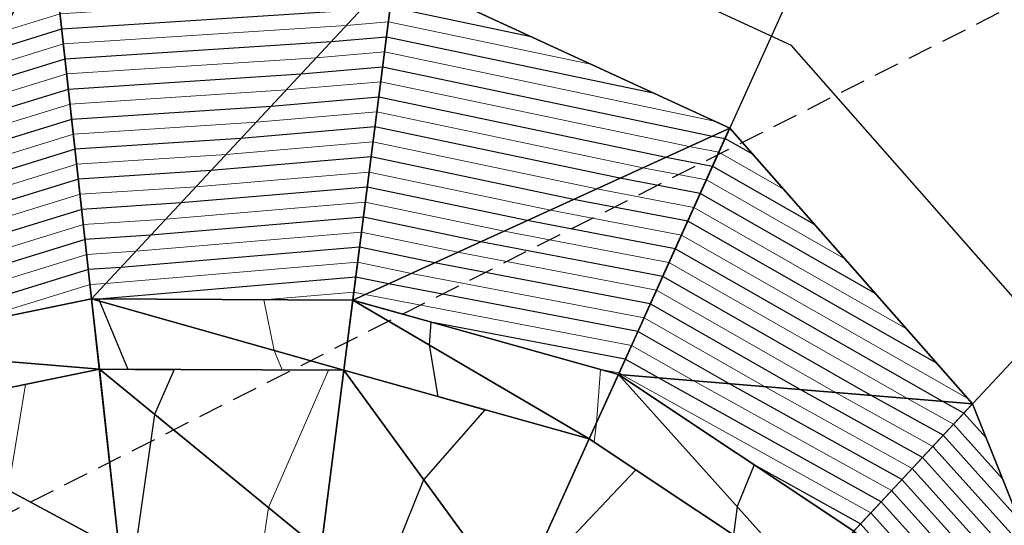
# Model space of a CAD drawing. Units: metres. Extents: x -4 to 480544, y -4 to 4122581.
# Drawn here: x 479726 to 479775, y 4121693 to 4121718 of the extents above; entities that cross this region are included whole.
import ezdxf

# ---------------------------------------------------------------- set-up
doc = ezdxf.new("R2010")
doc.units = ezdxf.units.M
doc.header["$LTSCALE"] = 5
doc.linetypes.add('DASHED2', pattern=[0.375, 0.25, -0.125])
doc.linetypes.add('HIDDEN', pattern=[0.375, 0.25, -0.125])
for name, color, linetype in [('C-ROAD-LINE-EXTN', 252, 'HIDDEN'), ('C-ROAD-SAMP', 7, 'HIDDEN'), ('C-TINN-BNDY', 2, 'Continuous'), ('C-TINN-VIEW', 252, 'Continuous'), ('C-TOPO-FEAT', 94, 'Continuous'), ('C-TOPO-MAJR-N', 3, 'Continuous'), ('C-TOPO-MINR-N', 6, 'Continuous'), ('F-SC-DATUM', 2, 'Continuous'), ('YENI_POLYLINE', 7, 'Continuous')]:
    doc.layers.add(name, color=color, linetype=linetype)

msp = doc.modelspace()

# ---------------------------------------------------------------- linework, layer by layer
at = {"layer": 'C-ROAD-LINE-EXTN', "color": 252, "linetype": 'DASHED2', "lineweight": -3}
msp.add_line((480542.915, 4122107.046), (479698.996, 4121680.49), dxfattribs=at)
at = {"layer": 'C-ROAD-SAMP', "color": 1, "linetype": 'Continuous', "lineweight": -3}
for points in [[(479735.102, 4121657.434), (479731.257, 4121692.223), (479727.412, 4121727.011)], [(479736.79, 4121657.47), (479741.233, 4121692.187), (479745.677, 4121726.904)], [(479736.411, 4121657.629), (479750.833, 4121689.52), (479765.254, 4121721.41)], [(479735.251, 4121658.402), (479759.119, 4121684.001), (479782.987, 4121709.6)]]:
    msp.add_lwpolyline(points, dxfattribs=at)
at = {"layer": 'C-TINN-BNDY', "color": 1, "linetype": 'Continuous', "lineweight": -3, "flags": 128}
msp.add_lwpolyline([(479744.893, 4121720.783), (479761.501, 4121713.111), (479773.529, 4121699.455), (479779.729, 4121683.955), (479781.114, 4121668.868), (479782.421, 4121654.817), (479779.401, 4121641.423), (479773.401, 4121629.649), (479765.548, 4121619.771), (479756.743, 4121611.674), (479747.631, 4121605.059), (479738.667, 4121599.528), (479730.015, 4121594.473), (479721.353, 4121589.472), (479712.745, 4121584.382), (479704.049, 4121579.435), (479695.256, 4121574.648), (479686.291, 4121570.145), (479677.528, 4121565.31), (479669.004, 4121560.522), (479660.78, 4121555.26), (479652.402, 4121549.8), (479644.022, 4121544.342)], dxfattribs=at)
at = {"layer": 'C-TINN-VIEW', "color": 4, "linetype": 'Continuous', "lineweight": -3}
for points in [[(479717.933, 4121702.19, 718.178), (479727.882, 4121722.757, 706.832), (479712.091, 4121721.955, 704.438)], [(479717.933, 4121702.19, 718.178), (479729.884, 4121704.648, 718.978), (479727.882, 4121722.757, 706.832)], [(479729.884, 4121704.648, 718.978), (479744.893, 4121720.783, 708.884), (479727.882, 4121722.757, 706.832)], [(479729.884, 4121704.648, 718.978), (479742.82, 4121704.587, 719.769), (479744.893, 4121720.783, 708.884)], [(479742.82, 4121704.587, 719.769), (479761.501, 4121713.111, 711.626), (479744.893, 4121720.783, 708.884)], [(479742.82, 4121704.587, 719.769), (479755.984, 4121700.91, 720.553), (479761.501, 4121713.111, 711.626)], [(479755.984, 4121700.91, 720.553), (479773.529, 4121699.455, 715.575), (479761.501, 4121713.111, 711.626)], [(479717.933, 4121702.19, 718.178), (479730.268, 4121701.169, 718.908), (479729.884, 4121704.648, 718.978)], [(479729.884, 4121704.648, 718.978), (479742.376, 4121701.115, 719.699), (479742.82, 4121704.587, 719.769)], [(479730.268, 4121701.169, 718.908), (479742.376, 4121701.115, 719.699), (479729.884, 4121704.648, 718.978)], [(479742.376, 4121701.115, 719.699), (479754.542, 4121697.721, 720.483), (479742.82, 4121704.587, 719.769)], [(479742.82, 4121704.587, 719.769), (479754.542, 4121697.721, 720.483), (479755.984, 4121700.91, 720.553)], [(479718.925, 4121698.834, 718.108), (479730.268, 4121701.169, 718.908), (479717.933, 4121702.19, 718.178)], [(479718.925, 4121698.834, 718.108), (479730.268, 4121701.168, 718.758), (479730.268, 4121701.169, 718.908)], [(479718.925, 4121698.833, 717.958), (479730.268, 4121701.168, 718.758), (479718.925, 4121698.834, 718.108)], [(479718.925, 4121698.833, 717.958), (479731.257, 4121692.223, 718.938), (479730.268, 4121701.168, 718.758)], [(479730.268, 4121701.169, 718.908), (479742.376, 4121701.114, 719.549), (479742.376, 4121701.115, 719.699)], [(479730.268, 4121701.168, 718.758), (479742.376, 4121701.114, 719.549), (479730.268, 4121701.169, 718.908)], [(479730.268, 4121701.168, 718.758), (479741.233, 4121692.187, 719.729), (479742.376, 4121701.114, 719.549)], [(479731.257, 4121692.223, 718.938), (479741.233, 4121692.187, 719.729), (479730.268, 4121701.168, 718.758)], [(479741.233, 4121692.187, 719.729), (479750.833, 4121689.52, 720.513), (479742.376, 4121701.114, 719.549)], [(479742.376, 4121701.115, 719.699), (479754.541, 4121697.72, 720.333), (479754.542, 4121697.721, 720.483)], [(479742.376, 4121701.114, 719.549), (479754.541, 4121697.72, 720.333), (479742.376, 4121701.115, 719.699)], [(479742.376, 4121701.114, 719.549), (479750.833, 4121689.52, 720.513), (479754.541, 4121697.72, 720.333)], [(479754.542, 4121697.721, 720.483), (479765.257, 4121690.584, 721.258), (479755.984, 4121700.91, 720.553)], [(479755.984, 4121700.91, 720.553), (479765.257, 4121690.584, 721.258), (479767.644, 4121693.144, 721.328)], [(479755.984, 4121700.91, 720.553), (479767.644, 4121693.144, 721.328), (479773.529, 4121699.455, 715.575)], [(479773.529, 4121699.455, 715.575), (479767.644, 4121693.144, 721.328), (479779.729, 4121683.955, 719.426)], [(479721.476, 4121690.202, 718.138), (479731.257, 4121692.223, 718.938), (479718.925, 4121698.833, 717.958)], [(479750.833, 4121689.52, 720.513), (479765.257, 4121690.583, 721.108), (479754.541, 4121697.72, 720.333)], [(479754.541, 4121697.72, 720.333), (479765.257, 4121690.583, 721.108), (479754.542, 4121697.721, 720.483)], [(479754.542, 4121697.721, 720.483), (479765.257, 4121690.583, 721.108), (479765.257, 4121690.584, 721.258)]]:
    msp.add_3dface(points, dxfattribs=at)
at = {"layer": 'C-TOPO-FEAT', "color": 251, "linetype": 'Continuous', "lineweight": -3}
for points in [[(479779.729, 4121683.955, 719.426), (479773.529, 4121699.455, 715.575), (479761.501, 4121713.111, 711.626), (479744.893, 4121720.783, 708.884), (479727.882, 4121722.757, 706.832), (479712.091, 4121721.955, 704.438), (479698.132, 4121719.36, 702.065), (479686.976, 4121714.792, 700.857), (479678.079, 4121709.733, 700.374), (479669.211, 4121705.11, 699.625), (479661.236, 4121698.722, 700.187), (479654.169, 4121690.535, 702.084), (479647.281, 4121681.995, 704.24), (479639.687, 4121674.851, 705.354), (479631.932, 4121668.025, 706.229), (479623.764, 4121662.017, 706.494), (479615.281, 4121656.632, 706.294), (479606.855, 4121651.135, 706.177), (479598.872, 4121644.761, 706.715), (479590.072, 4121639.78, 706.162)], [(479771.183, 4121631.22, 725.082), (479777.385, 4121642.275, 724.347), (479780.943, 4121655.023, 723.605), (479780.769, 4121668.809, 722.854), (479776.206, 4121682.055, 722.095), (479767.644, 4121693.144, 721.328), (479755.984, 4121700.91, 720.553), (479742.82, 4121704.587, 719.769), (479729.884, 4121704.648, 718.978), (479717.933, 4121702.19, 718.178), (479707.17, 4121698.257, 717.37), (479697.467, 4121693.714, 716.554), (479688.47, 4121689.176, 715.73), (479679.545, 4121684.665, 714.897), (479670.62, 4121680.155, 714.056), (479661.696, 4121675.644, 713.208), (479652.771, 4121671.133, 712.354), (479643.846, 4121666.622, 711.501), (479634.921, 4121662.111, 710.648)], [(479771.179, 4121631.222, 724.442), (479777.381, 4121642.277, 723.707), (479780.938, 4121655.024, 722.965), (479780.764, 4121668.808, 722.214), (479776.202, 4121682.052, 721.455), (479767.641, 4121693.14, 720.688), (479755.982, 4121700.906, 719.913), (479742.82, 4121704.582, 719.13), (479729.884, 4121704.643, 718.338), (479717.934, 4121702.186, 717.538), (479707.172, 4121698.252, 716.73), (479697.47, 4121693.709, 715.914), (479688.472, 4121689.172, 715.09), (479679.547, 4121684.661, 714.257), (479670.623, 4121680.15, 713.417), (479661.698, 4121675.639, 712.568), (479652.773, 4121671.128, 711.714), (479643.848, 4121666.617, 710.861), (479634.924, 4121662.106, 710.008)], [(479771.177, 4121631.224, 723.942), (479777.378, 4121642.278, 723.207), (479780.935, 4121655.024, 722.465), (479780.762, 4121668.808, 721.714), (479776.2, 4121682.051, 720.955), (479767.639, 4121693.139, 720.188), (479755.981, 4121700.903, 719.413), (479742.819, 4121704.579, 718.63), (479729.884, 4121704.641, 717.838), (479717.935, 4121702.183, 717.038), (479707.173, 4121698.25, 716.23), (479697.471, 4121693.707, 715.414), (479688.473, 4121689.17, 714.59), (479679.548, 4121684.659, 713.757), (479670.624, 4121680.148, 712.917), (479661.699, 4121675.637, 712.068), (479652.774, 4121671.126, 711.214), (479643.849, 4121666.615, 710.361), (479634.925, 4121662.104, 709.508)], [(479768.327, 4121633.243, 725.012), (479774.162, 4121643.639, 724.277), (479777.476, 4121655.506, 723.535), (479777.319, 4121668.221, 722.784), (479773.126, 4121680.393, 722.025), (479765.257, 4121690.584, 721.258), (479754.542, 4121697.721, 720.483), (479742.376, 4121701.115, 719.699), (479730.268, 4121701.169, 718.908), (479718.925, 4121698.834, 718.108), (479708.548, 4121695.039, 717.3), (479699.027, 4121690.58, 716.484), (479690.049, 4121686.053, 715.66), (479681.124, 4121681.542, 714.827), (479672.199, 4121677.031, 713.986), (479663.275, 4121672.52, 713.138), (479654.35, 4121668.009, 712.284), (479645.425, 4121663.498, 711.431), (479636.5, 4121658.987, 710.578)], [(479768.327, 4121633.243, 724.012), (479774.161, 4121643.639, 723.277), (479777.476, 4121655.506, 722.535), (479777.319, 4121668.22, 721.784), (479773.125, 4121680.393, 721.025), (479765.257, 4121690.584, 720.258), (479754.542, 4121697.721, 719.483), (479742.376, 4121701.115, 718.699), (479730.268, 4121701.169, 717.908), (479718.925, 4121698.834, 717.108), (479708.548, 4121695.039, 716.3), (479699.027, 4121690.58, 715.484), (479690.049, 4121686.053, 714.66), (479681.124, 4121681.542, 713.827), (479672.199, 4121677.031, 712.986), (479663.275, 4121672.52, 712.138), (479654.35, 4121668.009, 711.284), (479645.425, 4121663.498, 710.431), (479636.5, 4121658.987, 709.578)], [(479760.863, 4121624.468, 725.542), (479768.326, 4121633.243, 724.812), (479774.161, 4121643.639, 724.077), (479777.475, 4121655.506, 723.335), (479777.318, 4121668.22, 722.584), (479773.125, 4121680.393, 721.825), (479765.257, 4121690.583, 721.058), (479754.541, 4121697.72, 720.283), (479742.376, 4121701.114, 719.499), (479730.268, 4121701.168, 718.708), (479718.925, 4121698.833, 717.908), (479708.548, 4121695.039, 717.1), (479699.028, 4121690.579, 716.284), (479690.049, 4121686.052, 715.46), (479681.124, 4121681.541, 714.627), (479672.2, 4121677.03, 713.786), (479663.275, 4121672.519, 712.938), (479654.35, 4121668.008, 712.084), (479645.425, 4121663.497, 711.231), (479636.501, 4121658.986, 710.378)], [(479760.863, 4121624.468, 725.442), (479768.326, 4121633.243, 724.712), (479774.161, 4121643.639, 723.977), (479777.475, 4121655.506, 723.235), (479777.318, 4121668.22, 722.484), (479773.125, 4121680.393, 721.725), (479765.257, 4121690.583, 720.958), (479754.541, 4121697.72, 720.183), (479742.376, 4121701.114, 719.399), (479730.268, 4121701.168, 718.608), (479718.925, 4121698.833, 717.808), (479708.548, 4121695.039, 717), (479699.028, 4121690.579, 716.184), (479690.049, 4121686.052, 715.36), (479681.124, 4121681.541, 714.527), (479672.2, 4121677.03, 713.686), (479663.275, 4121672.519, 712.838), (479654.35, 4121668.008, 711.984), (479645.425, 4121663.497, 711.131), (479636.501, 4121658.986, 710.278)], [(479760.864, 4121624.468, 725.242), (479768.326, 4121633.243, 724.512), (479774.161, 4121643.639, 723.777), (479777.475, 4121655.506, 723.035), (479777.318, 4121668.22, 722.284), (479773.125, 4121680.393, 721.525), (479765.257, 4121690.583, 720.758), (479754.541, 4121697.72, 719.983), (479742.376, 4121701.114, 719.199), (479730.268, 4121701.168, 718.408), (479718.925, 4121698.833, 717.608), (479708.548, 4121695.039, 716.8), (479699.027, 4121690.58, 715.984), (479690.049, 4121686.052, 715.16), (479681.124, 4121681.541, 714.327), (479672.2, 4121677.03, 713.486), (479663.275, 4121672.519, 712.638), (479654.35, 4121668.008, 711.784), (479645.425, 4121663.497, 710.931), (479636.501, 4121658.986, 710.078)], [(479760.864, 4121624.468, 725.242), (479768.326, 4121633.243, 724.512), (479774.161, 4121643.639, 723.777), (479777.475, 4121655.506, 723.035), (479777.318, 4121668.22, 722.284), (479773.125, 4121680.393, 721.525), (479765.257, 4121690.583, 720.758), (479754.541, 4121697.72, 719.983), (479742.376, 4121701.114, 719.199), (479730.268, 4121701.168, 718.408), (479718.925, 4121698.833, 717.608), (479708.548, 4121695.039, 716.8), (479699.027, 4121690.58, 715.984), (479690.049, 4121686.052, 715.16), (479681.124, 4121681.541, 714.327), (479672.2, 4121677.03, 713.486), (479663.275, 4121672.519, 712.638), (479654.35, 4121668.008, 711.784), (479645.425, 4121663.497, 710.931), (479636.501, 4121658.986, 710.078)], [(479760.863, 4121624.468, 725.592), (479768.326, 4121633.243, 724.862), (479774.161, 4121643.639, 724.127), (479777.475, 4121655.506, 723.385), (479777.318, 4121668.22, 722.634), (479773.125, 4121680.393, 721.875), (479765.257, 4121690.583, 721.108), (479754.541, 4121697.72, 720.333), (479742.376, 4121701.114, 719.549), (479730.268, 4121701.168, 718.758), (479718.925, 4121698.833, 717.958), (479708.548, 4121695.039, 717.15), (479699.028, 4121690.579, 716.334), (479690.049, 4121686.052, 715.51), (479681.124, 4121681.541, 714.677), (479672.2, 4121677.03, 713.836), (479663.275, 4121672.519, 712.988), (479654.35, 4121668.008, 712.134), (479645.425, 4121663.497, 711.281), (479636.501, 4121658.986, 710.428)]]:
    msp.add_polyline3d(points, dxfattribs=at)
at = {"layer": 'C-TOPO-MAJR-N', "color": 8, "linetype": 'Continuous', "lineweight": 25, "flags": 128}
for points, elevation in [([(479634.483, 4121662.977), (479640.454, 4121667.021), (479642.831, 4121668.631), (479648.371, 4121672.383), (479651.178, 4121674.284), (479656.539, 4121677.915), (479659.525, 4121679.938), (479665.047, 4121683.672), (479667.876, 4121685.585), (479673.45, 4121689.345), (479676.232, 4121691.221), (479681.618, 4121694.845), (479684.593, 4121696.847), (479689.614, 4121700.203), (479693.087, 4121702.515), (479697.768, 4121705.315), (479702.818, 4121708.419), (479709.975, 4121711.763), (479714.456, 4121713.954), (479725.104, 4121717.014), (479728.404, 4121718.033), (479743.233, 4121718.999), (479744.681, 4121719.122), (479751.654, 4121717.66)], 710), ([(479724.227, 4121715.201), (479728.569, 4121716.542), (479741.746, 4121717.4), (479744.49, 4121717.634), (479757.71, 4121714.862)], 711), ([(479723.35, 4121713.389), (479728.734, 4121715.051), (479740.259, 4121715.802), (479744.3, 4121716.146), (479760.643, 4121712.719), (479761.27, 4121712.6), (479762.641, 4121711.817)], 712), ([(479722.473, 4121711.576), (479728.898, 4121713.56), (479738.772, 4121714.203), (479744.109, 4121714.659), (479758.349, 4121711.673), (479760.652, 4121711.233), (479765.686, 4121708.36)], 713), ([(479768.732, 4121704.902), (479760.034, 4121709.866), (479756.055, 4121710.626), (479743.919, 4121713.171), (479737.285, 4121712.605), (479729.063, 4121712.07), (479721.597, 4121709.763)], 714), ([(479771.777, 4121701.444), (479759.416, 4121708.499), (479753.761, 4121709.579), (479743.729, 4121711.683), (479735.798, 4121711.006), (479729.228, 4121710.579), (479720.72, 4121707.951)], 715), ([(479774.213, 4121697.746), (479773.094, 4121698.989), (479772.032, 4121699.58), (479758.798, 4121707.133), (479751.467, 4121708.532), (479743.538, 4121710.195), (479734.312, 4121709.408), (479729.393, 4121709.088), (479719.843, 4121706.138)], 716), ([(479775.823, 4121693.721), (479772.071, 4121697.892), (479768.507, 4121699.872), (479758.18, 4121705.766), (479749.173, 4121707.486), (479743.348, 4121708.707), (479732.825, 4121707.809), (479729.558, 4121707.597), (479718.966, 4121704.326)], 717), ([(479777.433, 4121689.696), (479771.049, 4121696.795), (479764.982, 4121700.164), (479757.562, 4121704.399), (479746.879, 4121706.439), (479743.157, 4121707.219), (479731.338, 4121706.211), (479729.722, 4121706.106), (479718.089, 4121702.513)], 718), ([(479779.043, 4121685.671), (479770.026, 4121695.698), (479761.457, 4121700.456), (479756.944, 4121703.032), (479744.585, 4121705.392), (479742.967, 4121705.731), (479730.246, 4121704.646), (479730.267, 4121704.539), (479731.678, 4121701.163), (479732.007, 4121701.161), (479733.972, 4121701.152), (479733.001, 4121698.93), (479732.04, 4121692.22)], 719), ([(479776.084, 4121686.727), (479769.003, 4121694.601), (479757.933, 4121700.749), (479756.326, 4121701.666), (479746.694, 4121703.505), (479746.608, 4121702.368), (479747.043, 4121699.813), (479748.148, 4121699.504), (479749.372, 4121699.162), (479746.331, 4121695.692), (479744.549, 4121691.266), (479743.875, 4121687.314), (479744.136, 4121682.144), (479743.486, 4121682.323), (479742.789, 4121682.514), (479742.06, 4121681.452), (479741.422, 4121679.299), (479745.34, 4121677.374), (479746.013, 4121676.625), (479749.235, 4121673.401), (479750.404, 4121670.768), (479751.435, 4121668.694), (479751.805, 4121665.192), (479751.805, 4121665.191)], 720), ([(479780.257, 4121678.204), (479777.652, 4121682.835), (479769.729, 4121691.559), (479767.98, 4121693.504), (479762.709, 4121696.431), (479761.863, 4121694.363), (479761.69, 4121692.96), (479763.404, 4121691.817), (479763.762, 4121691.579), (479762.637, 4121690.39), (479756.04, 4121686.052), (479752.591, 4121679.616), (479752.165, 4121677.962), (479751.347, 4121678.506), (479751.031, 4121678.716), (479749.247, 4121677.366), (479748.515, 4121676.242), (479750.258, 4121674.498), (479750.547, 4121673.847), (479752.755, 4121669.406), (479753.089, 4121666.249), (479753.381, 4121664.139), (479752.897, 4121661.65)], 721)]:
    msp.add_lwpolyline(points, dxfattribs=dict(at, elevation=elevation))
at = {"layer": 'C-TOPO-MINR-N', "color": 9, "linetype": 'Continuous', "lineweight": 13, "flags": 128}
for points, elevation in [([(479639.324, 4121667.154), (479642.492, 4121669.3), (479647.436, 4121672.649), (479650.84, 4121674.954), (479655.736, 4121678.27), (479659.187, 4121680.607), (479664.359, 4121684.105), (479667.537, 4121686.254), (479672.827, 4121689.823), (479675.893, 4121691.891), (479681.02, 4121695.34), (479684.255, 4121697.516), (479689.015, 4121700.698), (479692.753, 4121703.186), (479697.791, 4121706.2), (479702.522, 4121709.109), (479710.165, 4121712.679), (479714.243, 4121714.673), (479725.542, 4121717.92), (479728.322, 4121718.779), (479743.977, 4121719.798), (479744.776, 4121719.866), (479748.625, 4121719.059)], 709.5), ([(479634.822, 4121662.308), (479641.584, 4121666.888), (479643.169, 4121667.961), (479649.305, 4121672.117), (479651.516, 4121673.615), (479657.343, 4121677.561), (479659.864, 4121679.268), (479665.734, 4121683.238), (479668.214, 4121684.916), (479674.072, 4121688.867), (479676.57, 4121690.552), (479682.216, 4121694.351), (479684.931, 4121696.177), (479690.213, 4121699.708), (479693.421, 4121701.843), (479697.745, 4121704.43), (479703.113, 4121707.73), (479709.784, 4121710.846), (479714.669, 4121713.235), (479724.665, 4121716.108), (479728.487, 4121717.288), (479742.49, 4121718.199), (479744.585, 4121718.378), (479754.682, 4121716.261)], 710.5), ([(479723.789, 4121714.295), (479728.651, 4121715.797), (479741.003, 4121716.601), (479744.395, 4121716.89), (479760.739, 4121713.463)], 711.5), ([(479722.912, 4121712.482), (479728.816, 4121714.306), (479739.516, 4121715.003), (479744.205, 4121715.403), (479759.496, 4121712.196), (479760.961, 4121711.916), (479764.163, 4121710.089)], 712.5), ([(479767.209, 4121706.631), (479760.343, 4121710.55), (479757.202, 4121711.149), (479744.014, 4121713.915), (479738.029, 4121713.404), (479728.981, 4121712.815), (479722.035, 4121710.67)], 713.5), ([(479770.254, 4121703.173), (479759.725, 4121709.183), (479754.908, 4121710.102), (479743.824, 4121712.427), (479736.542, 4121711.806), (479729.146, 4121711.324), (479721.158, 4121708.857)], 714.5), ([(479773.3, 4121699.715), (479759.107, 4121707.816), (479752.614, 4121709.056), (479743.633, 4121710.939), (479735.055, 4121710.207), (479729.31, 4121709.833), (479720.281, 4121707.045)], 715.5), ([(479775.018, 4121695.733), (479772.583, 4121698.441), (479770.269, 4121699.726), (479758.489, 4121706.449), (479750.32, 4121708.009), (479743.443, 4121709.451), (479733.568, 4121708.609), (479729.475, 4121708.342), (479719.404, 4121705.232)], 716.5), ([(479776.628, 4121691.708), (479771.56, 4121697.344), (479766.744, 4121700.018), (479757.871, 4121705.083), (479748.026, 4121706.962), (479743.252, 4121707.963), (479732.081, 4121707.01), (479729.64, 4121706.851), (479718.528, 4121703.419)], 717.5), ([(479778.238, 4121687.684), (479770.537, 4121696.247), (479763.22, 4121700.31), (479757.253, 4121703.716), (479745.732, 4121705.915), (479743.062, 4121706.475), (479730.594, 4121705.412), (479729.805, 4121705.36), (479722.744, 4121703.18)], 718.5), ([(479779.261, 4121684.311), (479769.514, 4121695.15), (479759.695, 4121700.602), (479756.635, 4121702.349), (479743.438, 4121704.869), (479742.872, 4121704.987), (479738.417, 4121704.607), (479738.923, 4121702.091), (479739.326, 4121701.129), (479741.443, 4121701.118), (479741.62, 4121701.117), (479738.644, 4121694.308), (479738.342, 4121692.197)], 719.5), ([(479772.907, 4121689.143), (479768.491, 4121694.052), (479756.17, 4121700.895), (479756.016, 4121700.982), (479755.096, 4121701.158), (479754.895, 4121698.502), (479754.779, 4121697.563), (479754.835, 4121697.525), (479756.851, 4121696.181), (479751.098, 4121690.106)], 720.5), ([(479725.767, 4121700.242), (479726.612, 4121700.415), (479725.746, 4121695.177)], 718.5)]:
    msp.add_lwpolyline(points, dxfattribs=dict(at, elevation=elevation))
at = {"layer": 'F-SC-DATUM', "color": 251, "linetype": 'Continuous', "lineweight": -3}
for p, q in [((479729.884, 4121704.648, 718.978), (479727.882, 4121722.757, 706.832)), ((479729.113, 4121711.615, 708.41), (479727.933, 4121722.297, 706.72)), ((479742.82, 4121704.587, 719.769), (479744.893, 4121720.783, 708.884)), ((479744.045, 4121714.155, 709.607), (479744.881, 4121720.684, 708.698)), ((479743.811, 4121712.329, 709.923), (479744.045, 4121714.155, 709.607)), ((479755.984, 4121700.91, 720.553), (479761.501, 4121713.111, 711.626)), ((479757.396, 4121704.033, 712.671), (479761.446, 4121712.988, 711.441)), ((479761.446, 4121712.988, 711.441), (479761.46, 4121713.02, 711.437)), ((479761.46, 4121713.02, 711.437), (479761.499, 4121713.106, 711.627)), ((479742.726, 4121703.849, 711.122), (479743.811, 4121712.329, 709.923)), ((479730.338, 4121700.538, 710.423), (479729.113, 4121711.615, 708.41)), ((479730.268, 4121701.169, 718.908), (479729.884, 4121704.648, 718.978)), ((479729.884, 4121704.648, 718.978), (479729.884, 4121704.643, 718.338)), ((479729.884, 4121704.643, 718.338), (479730.268, 4121701.168, 718.408)), ((479729.884, 4121704.643, 718.338), (479729.884, 4121704.641, 717.838)), ((479730.268, 4121701.169, 717.908), (479729.884, 4121704.641, 717.838)), ((479742.376, 4121701.115, 719.699), (479742.82, 4121704.587, 719.769)), ((479742.82, 4121704.582, 719.13), (479742.376, 4121701.114, 719.199)), ((479742.376, 4121701.115, 718.699), (479742.819, 4121704.579, 718.63)), ((479742.82, 4121704.582, 719.13), (479742.819, 4121704.579, 718.63)), ((479742.82, 4121704.587, 719.769), (479742.82, 4121704.582, 719.13)), ((479757.19, 4121703.577, 712.737), (479757.396, 4121704.033, 712.671)), ((479742.391, 4121701.233, 711.5), (479742.726, 4121703.849, 711.122)), ((479757.074, 4121703.322, 712.764), (479757.19, 4121703.577, 712.737)), ((479753.731, 4121695.929, 713.809), (479757.074, 4121703.322, 712.764)), ((479730.268, 4121701.168, 718.758), (479730.268, 4121701.169, 718.908)), ((479731.257, 4121692.218, 718.088), (479730.268, 4121701.169, 717.908)), ((479731.257, 4121692.223, 718.938), (479730.268, 4121701.168, 718.758)), ((479730.268, 4121701.168, 718.758), (479730.268, 4121701.168, 718.708)), ((479731.257, 4121692.222, 718.888), (479730.268, 4121701.168, 718.708)), ((479730.268, 4121701.168, 718.708), (479730.268, 4121701.168, 718.608)), ((479731.257, 4121692.223, 718.788), (479730.268, 4121701.168, 718.608)), ((479730.268, 4121701.168, 718.608), (479730.268, 4121701.168, 718.408)), ((479731.257, 4121692.221, 718.588), (479730.268, 4121701.168, 718.408)), ((479731.257, 4121692.223, 718.588), (479730.268, 4121701.168, 718.408)), ((479741.233, 4121692.187, 713.082), (479742.391, 4121701.233, 711.5)), ((479741.233, 4121692.182, 718.879), (479742.376, 4121701.115, 718.699)), ((479741.233, 4121692.187, 719.729), (479742.376, 4121701.114, 719.549)), ((479741.233, 4121692.187, 719.579), (479742.376, 4121701.114, 719.399)), ((479741.233, 4121692.185, 719.379), (479742.376, 4121701.114, 719.199)), ((479741.233, 4121692.187, 719.379), (479742.376, 4121701.114, 719.199)), ((479741.233, 4121692.186, 719.679), (479742.376, 4121701.113, 719.499)), ((479742.376, 4121701.114, 719.549), (479742.376, 4121701.115, 719.699)), ((479742.376, 4121701.114, 719.549), (479742.376, 4121701.113, 719.499)), ((479742.376, 4121701.113, 719.499), (479742.376, 4121701.114, 719.399)), ((479742.376, 4121701.114, 719.399), (479742.376, 4121701.114, 719.199)), ((479730.526, 4121698.831, 710.731), (479730.338, 4121700.538, 710.423)), ((479755.982, 4121700.906, 719.913), (479754.541, 4121697.72, 719.983)), ((479754.542, 4121697.721, 720.483), (479755.984, 4121700.91, 720.553)), ((479754.542, 4121697.721, 719.483), (479755.981, 4121700.903, 719.413)), ((479755.982, 4121700.906, 719.913), (479755.981, 4121700.903, 719.413)), ((479755.984, 4121700.91, 720.553), (479755.982, 4121700.906, 719.913)), ((479767.644, 4121693.144, 721.328), (479773.529, 4121699.455, 715.575)), ((479772.594, 4121698.453, 715.478), (479773.461, 4121699.382, 715.383)), ((479773.461, 4121699.382, 715.383), (479773.526, 4121699.453, 715.575)), ((479730.692, 4121697.336, 710.98), (479730.526, 4121698.831, 710.731)), ((479769.656, 4121695.302, 715.813), (479772.594, 4121698.453, 715.478)), ((479750.831, 4121689.515, 719.663), (479754.542, 4121697.721, 719.483)), ((479750.832, 4121689.518, 720.163), (479754.541, 4121697.72, 719.983)), ((479750.833, 4121689.52, 720.513), (479754.541, 4121697.72, 720.333)), ((479750.833, 4121689.519, 720.463), (479754.541, 4121697.72, 720.283)), ((479750.833, 4121689.52, 720.363), (479754.541, 4121697.72, 720.183)), ((479750.833, 4121689.52, 720.163), (479754.541, 4121697.72, 719.983)), ((479754.541, 4121697.72, 720.333), (479754.542, 4121697.721, 720.483)), ((479754.541, 4121697.72, 720.333), (479754.541, 4121697.72, 720.283)), ((479754.541, 4121697.72, 720.283), (479754.541, 4121697.72, 720.183)), ((479754.541, 4121697.72, 720.183), (479754.541, 4121697.72, 719.983)), ((479731.257, 4121692.223, 711.852), (479730.692, 4121697.336, 710.98)), ((479751.49, 4121690.972, 714.475), (479753.731, 4121695.929, 713.809)), ((479767.539, 4121693.031, 715.994), (479769.656, 4121695.302, 715.813))]:
    msp.add_line(p, q, dxfattribs=at)
at = {"layer": 'YENI_POLYLINE'}
msp.add_lwpolyline([(479655.131, 4121545.61), (479663.492, 4121551.059), (479671.578, 4121556.233), (479679.96, 4121560.941), (479688.622, 4121565.72), (479697.574, 4121570.217), (479706.481, 4121575.066), (479715.254, 4121580.056), (479723.875, 4121585.155), (479732.526, 4121590.149), (479741.242, 4121595.241), (479750.417, 4121600.902), (479759.914, 4121607.798), (479769.22, 4121616.355), (479777.628, 4121626.931), (479784.14, 4121639.712), (479787.473, 4121654.491), (479786.093, 4121669.331), (479784.372, 4121685.812), (479777.851, 4121702.113), (479764.556, 4121717.208), (479746.264, 4121725.657)], dxfattribs=at)

doc.saveas('drawing.dxf')
